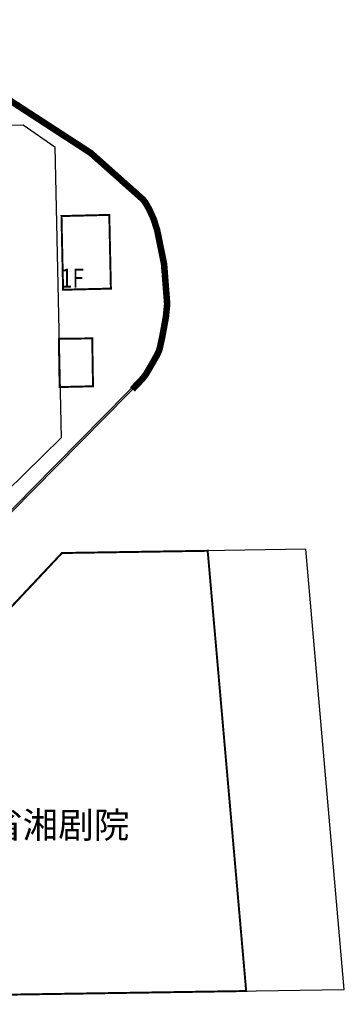
# Model space of a CAD drawing. Extents: x 21085 to 131447, y 101913 to 199652.
# Drawn here: x 61520 to 62266, y 107767 to 110032 of the extents above; entities that cross this region are included whole.
import ezdxf
from ezdxf.enums import TextEntityAlignment as Align

# ---------------------------------------------------------------- set-up
doc = ezdxf.new("R2010")
doc.units = 0
doc.header["$LTSCALE"] = 1000
for name, color, linetype in [('RD-侧石线', 30, 'CONTINUOUS'), ('S总用地面积范围线', 6, 'CONTINUOUS'), ('发证文字注记', 1, 'CONTINUOUS'), ('发证红线(有效用地）', 1, 'CONTINUOUS'), ('围墙', 6, 'CONTINUOUS'), ('层高', 7, 'CONTINUOUS'), ('建筑', 4, 'CONTINUOUS')]:
    doc.layers.add(name, color=color, linetype=linetype)
doc.styles.add('宋体', font='txt')
doc.styles.add('黑体', font='simhei.ttf')
doc.linetypes.add('916', pattern='A,4,-1,4,-1,4,-1,[149,AAA.SHX,S=0.1,R=0,X=0,Y=0],-1', length=16)

msp = doc.modelspace()

# ---------------------------------------------------------------- linework, layer by layer
at = {"layer": 'RD-侧石线', "linetype": 'Continuous'}
for p, q in [((60857.9, 109773.8), (61527.6, 109790.4)), ((61527.6, 109790.4), (61600.2, 109740))]:
    msp.add_line(p, q, dxfattribs=at)
at = {"layer": 'RD-侧石线', "linetype": 'Continuous', "flags": 128}
for points in [[(61600.6, 109739.7), (61615.3, 109070.1)], [(61488.4, 108946.1), (61615.3, 109070.1)]]:
    msp.add_lwpolyline(points, dxfattribs=at)
at = {"layer": 'S总用地面积范围线', "color": 6, "linetype": '916', "flags": 128}
msp.add_lwpolyline([(62177.4, 108813.9), (61616.9, 108805.3), (61365.5, 108537.7), (61333.3, 108569.6), (61280.5, 108515), (61307.6, 108485.3), (61284.7, 108465.2), (61240.8, 108405.9), (61170.9, 108435), (61101.5, 108511.4), (61055, 108466.5), (60587.1, 108093.4), (60519, 108039.2), (60473.7, 107975.1), (60418.6, 107905.9), (60192.5, 107769.4), (62265.9, 107801)], close=True, dxfattribs=at)
at = {"layer": '发证红线(有效用地）', "linetype": 'Continuous', "const_width": 4.5, "flags": 128}
msp.add_lwpolyline([(60192.5, 107769.4), (60418.6, 107905.9), (60473.7, 107975.1), (60519, 108039.2), (60587.1, 108093.4), (61055, 108466.5), (61101.5, 108511.4), (61170.9, 108435), (61240.8, 108405.9), (61284.7, 108465.2), (61307.6, 108485.3), (61280.5, 108515), (61333.3, 108569.6), (61365.5, 108537.7), (61616.9, 108805.3), (61951.8, 108810.4), (61954.4, 108781.7), (62040.4, 107797.6)], close=True, dxfattribs=at)
at = {"layer": '围墙', "color": 2, "linetype": 'Continuous', "const_width": 15, "flags": 128}
msp.add_lwpolyline([(61778.8, 109181.7), (61787.2, 109190.6), (61801.7, 109205.9), (61809.7, 109216.2), (61823, 109238.8), (61835.3, 109260.5), (61839.8, 109270.1), (61842, 109277.5), (61847.7, 109303.8), (61855.7, 109347.4), (61858.8, 109378.1), (61851.6, 109470.4), (61835.7, 109548.3), (61827.4, 109574.4), (61817.5, 109595.9), (61809.4, 109610.5), (61803.1, 109618.7), (61683.1, 109725.6), (61223, 110024.8)], dxfattribs=at)
at = {"layer": '围墙', "linetype": 'Continuous', "flags": 128}
for points in [[(61452, 108854.8), (61548.7, 108953.2), (61767.8, 109175.4), (61784.5, 109193.1), (61798.9, 109208.2), (61806.7, 109218.2), (61819.8, 109240.6), (61832.1, 109262.1), (61836.4, 109271.4), (61838.5, 109278.4), (61844.2, 109304.5), (61852.2, 109347.9), (61855.2, 109378.1), (61848, 109469.9), (61832.2, 109547.4), (61824, 109573.1), (61814.3, 109594.3), (61806.4, 109608.5), (61800.5, 109616.2), (61680.9, 109722.7), (61220.9, 110021.8)], [(61454.5, 108852.2), (61551.3, 108950.7), (61770.4, 109172.9), (61787.2, 109190.6), (61801.7, 109205.9), (61809.7, 109216.2), (61823, 109238.8), (61835.3, 109260.5), (61839.8, 109270.1), (61842, 109277.5), (61847.7, 109303.8), (61855.7, 109347.4), (61858.8, 109378.1), (61851.6, 109470.4), (61835.7, 109548.3), (61827.4, 109574.4), (61817.5, 109595.9), (61809.4, 109610.5), (61803.1, 109618.7), (61683.1, 109725.6), (61223, 110024.8)]]:
    msp.add_lwpolyline(points, dxfattribs=at)
at = {"layer": '建筑', "linetype": 'Continuous', "const_width": 4.5, "flags": 128}
for points in [[(61619.5, 109411), (61615.8, 109580.5), (61725.7, 109583.2), (61729.4, 109413.6)], [(61611.6, 109187.1), (61609.8, 109298.1), (61686.5, 109299.1), (61688.3, 109188.9)]]:
    msp.add_lwpolyline(points, close=True, dxfattribs=at)

# ---------------------------------------------------------------- texts
at = {"layer": '发证文字注记', "linetype": 'Continuous', "style": '宋体'}
msp.add_text('湖南省湘剧院', height=60, dxfattribs=at).set_placement((61526.5, 108171.8, 788.9), align=Align.MIDDLE)
at = {"layer": '层高', "linetype": 'Continuous', "style": '黑体', "width": 0.8}
msp.add_text('1F', height=44.14, dxfattribs=at).set_placement((61614.2, 109415.7))

doc.saveas('drawing.dxf')
